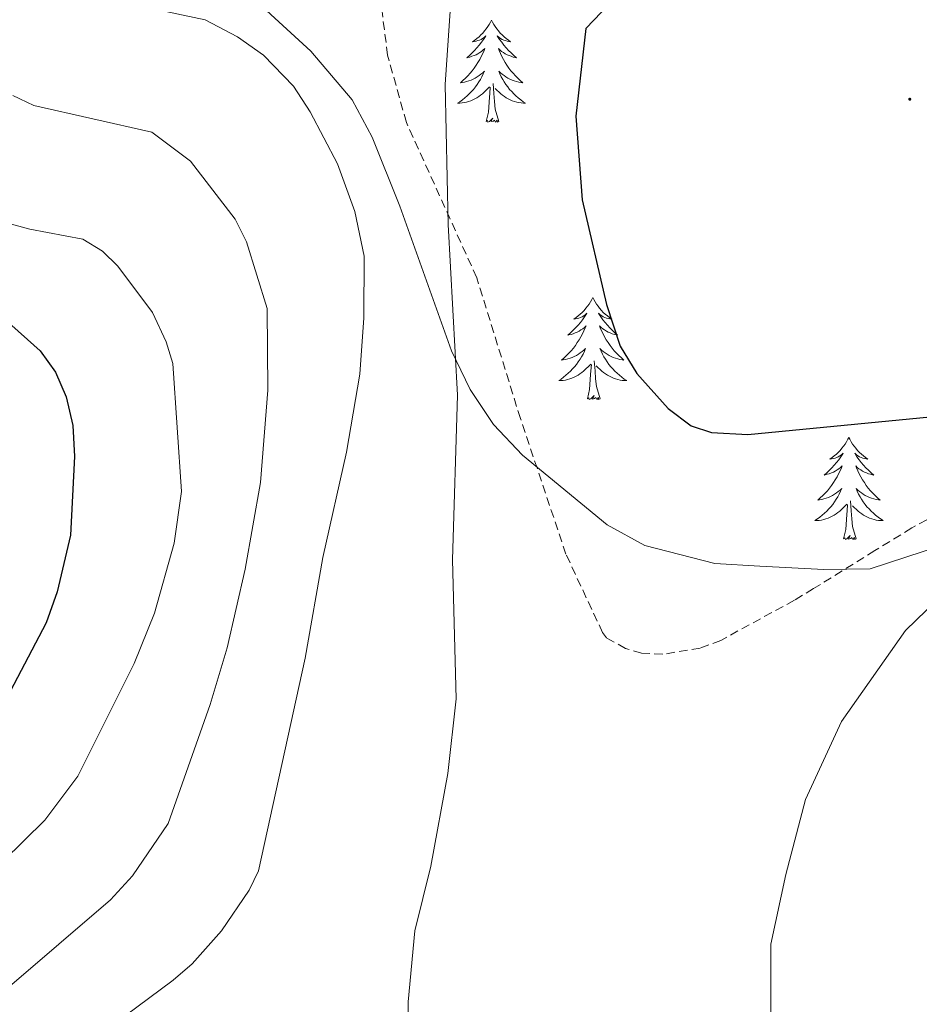
# Model space of a CAD drawing. Units: metres. Extents: x 644136 to 648653, y 4727227 to 4730291.
# Drawn here: x 645761 to 645866, y 4729397 to 4729512 of the extents above; entities that cross this region are included whole.
import ezdxf

# ---------------------------------------------------------------- set-up
doc = ezdxf.new("R2010")
doc.units = ezdxf.units.M
doc.header["$MEASUREMENT"] = 0
doc.linetypes.add('TRAZOS', pattern=[0.75, 0.5, -0.25])
doc.linetypes.add('TRAZOSX2', pattern=[1.5, 1, -0.5])
for name, color, linetype, lineweight in [('Carátula', 7, 'Continuous', 5), ('Level 21', 1, 'TRAZOS', 0), ('Level 35', 92, 'Continuous', 0), ('Level 36', 142, 'Continuous', 0), ('Level 4', 36, 'Continuous', 30), ('Level 5', 36, 'Continuous', 0), ('Level 7', 19, 'Continuous', 0)]:
    doc.layers.add(name, color=color, linetype=linetype, lineweight=lineweight)

# ---------------------------------------------------------------- blocks, each defined once
blk = doc.blocks.new('5PATER')
at = {"layer": 'Carátula', "linetype": 'Continuous', "lineweight": 5}
h = blk.add_hatch(color=250, dxfattribs=at)
edge = h.paths.add_edge_path()
edge.add_ellipse((0, 0), major_axis=(-1.33, -1.34), ratio=0.999422, start_angle=0, end_angle=360)

msp = doc.modelspace()

# ---------------------------------------------------------------- linework, layer by layer
at = {"layer": 'Level 21', "color": 19, "linetype": 'TRAZOSX2', "lineweight": 0}
msp.add_polyline3d([(645952.42, 4729461.7, 698.21), (645924.6, 4729462.36, 699.14), (645901.14, 4729462.54, 697.85), (645896.16, 4729462.25, 697.48), (645891.23, 4729461.59, 697.31), (645877.69, 4729458.33, 697.31), (645870.73, 4729455.65, 696.74), (645865.01, 4729452.54, 696.34), (645860.71, 4729449.9, 696.49), (645853.55, 4729445.45, 697.31), (645851.31, 4729444.09, 698.21), (645842.71, 4729439.41, 697.31), (645840.3, 4729438.5, 697.31), (645835.94, 4729437.78, 697.31), (645833.47, 4729437.92, 697.31), (645831.58, 4729438.46, 697.31), (645829.36, 4729439.7, 697.31), (645828.91, 4729440.31, 697.31), (645824.63, 4729449.48, 697.31), (645819.31, 4729465.32, 697.15), (645814.21, 4729481.79, 695.51), (645805.99, 4729499.92, 693.76), (645803.8, 4729507.78, 693.04), (645803.09, 4729513.32, 692.81)], dxfattribs=at)
at = {"layer": 'Level 35', "color": 92, "linetype": 'Continuous', "lineweight": 0, "ltscale": 0.5}
msp.add_polyline3d([(645876.84, 4729453.23, 698.67), (645860.17, 4729447.77, 698.67), (645854.74, 4729447.69, 698.2), (645847.29, 4729448.06, 696.99), (645842.03, 4729448.39, 696.87), (645833.83, 4729450.49, 696.87), (645829.43, 4729452.92, 696.87), (645819.57, 4729461.05, 696.87), (645816.17, 4729464.62, 696.77), (645813.45, 4729468.73, 696.5), (645811.25, 4729473.24, 696.14), (645805.24, 4729490.16, 695.09), (645802.01, 4729498.21, 695.07), (645799.67, 4729502.56, 695.07), (645794.84, 4729508.26, 695.07), (645785.45, 4729516.92, 695.07), (645779.21, 4729523.23, 695.07), (645766.16, 4729532.06, 694.7), (645751.42, 4729541.41, 693.54)], dxfattribs=at)
at = {"layer": 'Level 36', "color": 92, "linetype": 'Continuous', "lineweight": 0}
for points in [[(645815.94, 4729511.89, 0.01), (645815.83, 4729511.67, 0.01), (645815.67, 4729511.39, 0.01), (645815.5, 4729511.13, 0.01), (645815.32, 4729510.87, 0.01), (645815.13, 4729510.62, 0.01), (645814.92, 4729510.38, 0.01), (645814.7, 4729510.16, 0.01), (645814.47, 4729509.94, 0.01), (645814.23, 4729509.74, 0.01), (645813.98, 4729509.55, 0.01), (645813.72, 4729509.37, 0.01), (645813.92, 4729509.39, 0.01), (645814.12, 4729509.43, 0.01), (645814.32, 4729509.49, 0.01), (645814.52, 4729509.56, 0.01), (645814.71, 4729509.64, 0.01), (645814.89, 4729509.74, 0.01), (645815.06, 4729509.85, 0.01), (645815.27, 4729510.04, 0.01), (645815.22, 4729509.98, 0.01), (645815, 4729509.63, 0.01), (645814.75, 4729509.3, 0.01), (645814.5, 4729508.97, 0.01), (645814.23, 4729508.65, 0.01), (645813.95, 4729508.35, 0.01), (645813.66, 4729508.06, 0.01), (645813.35, 4729507.77, 0.01), (645813.04, 4729507.5, 0.01), (645813.16, 4729507.52, 0.01), (645813.41, 4729507.58, 0.01), (645813.65, 4729507.66, 0.01), (645813.89, 4729507.74, 0.01), (645814.12, 4729507.85, 0.01), (645814.34, 4729507.96, 0.01), (645814.56, 4729508.1, 0.01), (645814.76, 4729508.24, 0.01), (645814.96, 4729508.4, 0.01), (645815.15, 4729508.57, 0.01), (645815.06, 4729508.34, 0.01), (645814.9, 4729507.98, 0.01), (645814.73, 4729507.63, 0.01), (645814.55, 4729507.28, 0.01), (645814.35, 4729506.94, 0.01), (645814.14, 4729506.61, 0.01), (645813.91, 4729506.29, 0.01), (645813.67, 4729505.98, 0.01), (645813.42, 4729505.68, 0.01), (645813.16, 4729505.38, 0.01), (645812.88, 4729505.1, 0.01), (645812.59, 4729504.83, 0.01), (645812.3, 4729504.57, 0.01), (645812.49, 4729504.6, 0.01), (645812.76, 4729504.65, 0.01), (645813.02, 4729504.71, 0.01), (645813.28, 4729504.79, 0.01), (645813.54, 4729504.88, 0.01), (645813.78, 4729504.99, 0.01), (645814.03, 4729505.11, 0.01), (645814.26, 4729505.25, 0.01), (645814.48, 4729505.4, 0.01), (645814.7, 4729505.56, 0.01), (645814.91, 4729505.74, 0.01), (645815.1, 4729505.93, 0.01), (645814.96, 4729505.6, 0.01), (645814.81, 4729505.28, 0.01), (645814.64, 4729504.97, 0.01), (645814.45, 4729504.66, 0.01), (645814.26, 4729504.36, 0.01), (645814.05, 4729504.08, 0.01), (645813.82, 4729503.8, 0.01), (645813.59, 4729503.53, 0.01), (645813.34, 4729503.27, 0.01), (645813.08, 4729503.03, 0.01), (645812.82, 4729502.79, 0.01), (645812.54, 4729502.57, 0.01), (645812.25, 4729502.36, 0.01), (645811.96, 4729502.17, 0.01), (645812.22, 4729502.18, 0.01), (645812.49, 4729502.21, 0.01), (645812.75, 4729502.25, 0.01), (645813.01, 4729502.3, 0.01), (645813.26, 4729502.38, 0.01), (645813.51, 4729502.46, 0.01), (645813.76, 4729502.57, 0.01), (645813.99, 4729502.68, 0.01), (645814.22, 4729502.81, 0.01), (645814.45, 4729502.96, 0.01), (645814.66, 4729503.12, 0.01), (645814.86, 4729503.29, 0.01), (645815.71, 4729504.08, 0.01)], [(645815.94, 4729511.89, 0.01), (645816.05, 4729511.67, 0.01), (645816.2, 4729511.39, 0.01), (645816.37, 4729511.13, 0.01), (645816.55, 4729510.87, 0.01), (645816.75, 4729510.62, 0.01), (645816.96, 4729510.38, 0.01), (645817.17, 4729510.16, 0.01), (645817.4, 4729509.94, 0.01), (645817.64, 4729509.74, 0.01), (645817.9, 4729509.55, 0.01), (645818.16, 4729509.37, 0.01), (645817.96, 4729509.39, 0.01), (645817.75, 4729509.43, 0.01), (645817.55, 4729509.49, 0.01), (645817.36, 4729509.56, 0.01), (645817.17, 4729509.64, 0.01), (645816.99, 4729509.74, 0.01), (645816.82, 4729509.85, 0.01), (645816.61, 4729510.04, 0.01), (645816.65, 4729509.98, 0.01), (645816.88, 4729509.63, 0.01), (645817.12, 4729509.3, 0.01), (645817.38, 4729508.97, 0.01), (645817.65, 4729508.65, 0.01), (645817.93, 4729508.35, 0.01), (645818.22, 4729508.06, 0.01), (645818.52, 4729507.77, 0.01), (645818.84, 4729507.5, 0.01), (645818.71, 4729507.52, 0.01), (645818.47, 4729507.58, 0.01), (645818.22, 4729507.66, 0.01), (645817.99, 4729507.74, 0.01), (645817.76, 4729507.85, 0.01), (645817.53, 4729507.96, 0.01), (645817.32, 4729508.1, 0.01), (645817.11, 4729508.24, 0.01), (645816.91, 4729508.4, 0.01), (645816.73, 4729508.57, 0.01), (645816.82, 4729508.34, 0.01), (645816.97, 4729507.98, 0.01), (645817.14, 4729507.63, 0.01), (645817.33, 4729507.28, 0.01), (645817.53, 4729506.94, 0.01), (645817.74, 4729506.61, 0.01), (645817.97, 4729506.29, 0.01), (645818.2, 4729505.98, 0.01), (645818.46, 4729505.68, 0.01), (645818.72, 4729505.38, 0.01), (645819, 4729505.1, 0.01), (645819.28, 4729504.83, 0.01), (645819.58, 4729504.57, 0.01), (645819.38, 4729504.6, 0.01), (645819.12, 4729504.65, 0.01), (645818.85, 4729504.71, 0.01), (645818.59, 4729504.79, 0.01), (645818.34, 4729504.88, 0.01), (645818.09, 4729504.99, 0.01), (645817.85, 4729505.11, 0.01), (645817.62, 4729505.25, 0.01), (645817.39, 4729505.4, 0.01), (645817.18, 4729505.56, 0.01), (645816.97, 4729505.74, 0.01), (645816.77, 4729505.93, 0.01), (645816.92, 4729505.6, 0.01), (645817.07, 4729505.28, 0.01), (645817.24, 4729504.97, 0.01), (645817.42, 4729504.66, 0.01), (645817.62, 4729504.36, 0.01), (645817.83, 4729504.08, 0.01), (645818.05, 4729503.8, 0.01), (645818.29, 4729503.53, 0.01), (645818.53, 4729503.27, 0.01), (645818.79, 4729503.03, 0.01), (645819.06, 4729502.79, 0.01), (645819.34, 4729502.57, 0.01), (645819.63, 4729502.36, 0.01), (645819.92, 4729502.17, 0.01), (645819.65, 4729502.18, 0.01), (645819.39, 4729502.21, 0.01), (645819.13, 4729502.25, 0.01), (645818.87, 4729502.3, 0.01), (645818.61, 4729502.38, 0.01), (645818.36, 4729502.46, 0.01), (645818.12, 4729502.57, 0.01), (645817.88, 4729502.68, 0.01), (645817.65, 4729502.81, 0.01), (645817.43, 4729502.96, 0.01), (645817.22, 4729503.12, 0.01), (645817.01, 4729503.29, 0.01), (645816.36, 4729503.91, 0.01)], [(645815.32, 4729500.04, 0.01), (645815.56, 4729501.15, 0.01), (645815.68, 4729502.9, 0.01), (645815.72, 4729503.33, 0.01), (645815.79, 4729504.05, 0.01)], [(645816.79, 4729500.04, 0.01), (645816.36, 4729501.48, 0.01), (645816.27, 4729502.38, 0.01), (645816.22, 4729503.33, 0.01), (645816.12, 4729504.49, 0.01)], [(645816.79, 4729500.04, 0.01), (645816.62, 4729499.97, 0.01), (645816.6, 4729500.21, 0.01), (645816.41, 4729499.98, 0.01), (645816.28, 4729500.19, 0.01), (645816.16, 4729500.08, 0.01), (645815.89, 4729500.03, 0.01), (645816.09, 4729500.42, 0.01), (645815.7, 4729500.04, 0.01), (645815.52, 4729499.98, 0.01), (645815.48, 4729500.15, 0.01), (645815.32, 4729500.04, 0.01)], [(645827.76, 4729479.47, 0.01), (645827.64, 4729479.26, 0.01), (645827.49, 4729478.98, 0.01), (645827.32, 4729478.71, 0.01), (645827.14, 4729478.46, 0.01), (645826.94, 4729478.21, 0.01), (645826.74, 4729477.97, 0.01), (645826.52, 4729477.74, 0.01), (645826.29, 4729477.53, 0.01), (645826.05, 4729477.33, 0.01), (645825.8, 4729477.14, 0.01), (645825.54, 4729476.96, 0.01), (645825.74, 4729476.98, 0.01), (645825.94, 4729477.02, 0.01), (645826.14, 4729477.07, 0.01), (645826.33, 4729477.14, 0.01), (645826.52, 4729477.23, 0.01), (645826.7, 4729477.33, 0.01), (645826.88, 4729477.44, 0.01), (645827.08, 4729477.63, 0.01), (645827.04, 4729477.56, 0.01), (645826.81, 4729477.22, 0.01), (645826.57, 4729476.88, 0.01), (645826.31, 4729476.56, 0.01), (645826.04, 4729476.24, 0.01), (645825.76, 4729475.94, 0.01), (645825.47, 4729475.64, 0.01), (645825.17, 4729475.36, 0.01), (645824.86, 4729475.09, 0.01), (645824.98, 4729475.11, 0.01), (645825.23, 4729475.17, 0.01), (645825.47, 4729475.24, 0.01), (645825.7, 4729475.33, 0.01), (645825.94, 4729475.43, 0.01), (645826.16, 4729475.55, 0.01), (645826.38, 4729475.68, 0.01), (645826.58, 4729475.83, 0.01), (645826.78, 4729475.98, 0.01), (645826.97, 4729476.15, 0.01), (645826.88, 4729475.93, 0.01), (645826.72, 4729475.57, 0.01), (645826.55, 4729475.22, 0.01), (645826.37, 4729474.87, 0.01), (645826.17, 4729474.53, 0.01), (645825.95, 4729474.2, 0.01), (645825.73, 4729473.88, 0.01), (645825.49, 4729473.56, 0.01), (645825.24, 4729473.26, 0.01), (645824.97, 4729472.97, 0.01), (645824.7, 4729472.69, 0.01), (645824.41, 4729472.42, 0.01), (645824.11, 4729472.16, 0.01), (645824.31, 4729472.19, 0.01), (645824.58, 4729472.23, 0.01), (645824.84, 4729472.3, 0.01), (645825.1, 4729472.38, 0.01), (645825.35, 4729472.47, 0.01), (645825.6, 4729472.58, 0.01), (645825.84, 4729472.7, 0.01), (645826.08, 4729472.84, 0.01), (645826.3, 4729472.99, 0.01), (645826.52, 4729473.15, 0.01), (645826.72, 4729473.33, 0.01), (645826.92, 4729473.52, 0.01), (645826.78, 4729473.19, 0.01), (645826.62, 4729472.87, 0.01), (645826.45, 4729472.55, 0.01), (645826.27, 4729472.25, 0.01), (645826.07, 4729471.95, 0.01), (645825.86, 4729471.66, 0.01), (645825.64, 4729471.39, 0.01), (645825.41, 4729471.12, 0.01), (645825.16, 4729470.86, 0.01), (645824.9, 4729470.62, 0.01), (645824.63, 4729470.38, 0.01), (645824.35, 4729470.16, 0.01), (645824.06, 4729469.95, 0.01), (645823.78, 4729469.76, 0.01), (645824.04, 4729469.77, 0.01), (645824.3, 4729469.79, 0.01), (645824.56, 4729469.83, 0.01), (645824.82, 4729469.89, 0.01), (645825.08, 4729469.96, 0.01), (645825.33, 4729470.05, 0.01), (645825.57, 4729470.15, 0.01), (645825.81, 4729470.27, 0.01), (645826.04, 4729470.4, 0.01), (645826.26, 4729470.54, 0.01), (645826.48, 4729470.7, 0.01), (645826.68, 4729470.87, 0.01), (645827.53, 4729471.67, 0.01)], [(645827.76, 4729479.47, 0.01), (645827.87, 4729479.26, 0.01), (645828.02, 4729478.98, 0.01), (645828.19, 4729478.71, 0.01), (645828.37, 4729478.46, 0.01), (645828.56, 4729478.21, 0.01), (645828.77, 4729477.97, 0.01), (645828.99, 4729477.74, 0.01), (645829.22, 4729477.53, 0.01), (645829.46, 4729477.33, 0.01), (645829.71, 4729477.14, 0.01), (645829.97, 4729476.96, 0.01), (645829.77, 4729476.98, 0.01), (645829.57, 4729477.02, 0.01), (645829.37, 4729477.07, 0.01), (645829.18, 4729477.14, 0.01), (645828.99, 4729477.23, 0.01), (645828.81, 4729477.33, 0.01), (645828.63, 4729477.44, 0.01), (645828.43, 4729477.63, 0.01), (645828.47, 4729477.56, 0.01), (645828.7, 4729477.22, 0.01), (645828.94, 4729476.88, 0.01), (645829.2, 4729476.56, 0.01), (645829.46, 4729476.24, 0.01), (645829.74, 4729475.94, 0.01), (645830.04, 4729475.64, 0.01), (645830.34, 4729475.36, 0.01), (645830.65, 4729475.09, 0.01), (645830.53, 4729475.11, 0.01), (645830.28, 4729475.17, 0.01), (645830.04, 4729475.24, 0.01), (645829.8, 4729475.33, 0.01), (645829.57, 4729475.43, 0.01), (645829.35, 4729475.55, 0.01), (645829.14, 4729475.68, 0.01), (645828.93, 4729475.83, 0.01), (645828.73, 4729475.98, 0.01), (645828.54, 4729476.15, 0.01), (645828.63, 4729475.93, 0.01), (645828.79, 4729475.57, 0.01), (645828.96, 4729475.22, 0.01), (645829.14, 4729474.87, 0.01), (645829.34, 4729474.53, 0.01), (645829.56, 4729474.2, 0.01), (645829.78, 4729473.88, 0.01), (645830.02, 4729473.56, 0.01), (645830.27, 4729473.26, 0.01), (645830.54, 4729472.97, 0.01), (645830.81, 4729472.69, 0.01), (645831.1, 4729472.42, 0.01), (645831.4, 4729472.16, 0.01), (645831.2, 4729472.19, 0.01), (645830.93, 4729472.23, 0.01), (645830.67, 4729472.3, 0.01), (645830.41, 4729472.38, 0.01), (645830.16, 4729472.47, 0.01), (645829.91, 4729472.58, 0.01), (645829.67, 4729472.7, 0.01), (645829.43, 4729472.84, 0.01), (645829.21, 4729472.99, 0.01), (645828.99, 4729473.15, 0.01), (645828.79, 4729473.33, 0.01), (645828.59, 4729473.52, 0.01), (645828.73, 4729473.19, 0.01), (645828.89, 4729472.87, 0.01), (645829.06, 4729472.55, 0.01), (645829.24, 4729472.25, 0.01), (645829.44, 4729471.95, 0.01), (645829.65, 4729471.66, 0.01), (645829.87, 4729471.39, 0.01), (645830.1, 4729471.12, 0.01), (645830.35, 4729470.86, 0.01), (645830.61, 4729470.62, 0.01), (645830.88, 4729470.38, 0.01), (645831.16, 4729470.16, 0.01), (645831.44, 4729469.95, 0.01), (645831.74, 4729469.76, 0.01), (645831.47, 4729469.77, 0.01), (645831.21, 4729469.79, 0.01), (645830.94, 4729469.83, 0.01), (645830.69, 4729469.89, 0.01), (645830.43, 4729469.96, 0.01), (645830.18, 4729470.05, 0.01), (645829.94, 4729470.15, 0.01), (645829.7, 4729470.27, 0.01), (645829.47, 4729470.4, 0.01), (645829.25, 4729470.54, 0.01), (645829.03, 4729470.7, 0.01), (645828.83, 4729470.87, 0.01), (645828.17, 4729471.49, 0.01)], [(645828.61, 4729467.62, 0.01), (645828.18, 4729469.06, 0.01), (645828.09, 4729469.97, 0.01), (645828.04, 4729470.92, 0.01), (645827.94, 4729472.08, 0.01)], [(645827.14, 4729467.62, 0.01), (645827.38, 4729468.74, 0.01), (645827.49, 4729470.48, 0.01), (645827.54, 4729470.92, 0.01), (645827.6, 4729471.64, 0.01)], [(645828.61, 4729467.62, 0.01), (645828.43, 4729467.56, 0.01), (645828.41, 4729467.79, 0.01), (645828.22, 4729467.57, 0.01), (645828.1, 4729467.78, 0.01), (645827.98, 4729467.67, 0.01), (645827.71, 4729467.61, 0.01), (645827.91, 4729468.01, 0.01), (645827.52, 4729467.63, 0.01), (645827.33, 4729467.57, 0.01), (645827.29, 4729467.73, 0.01), (645827.14, 4729467.62, 0.01)], [(645857.68, 4729463.11, 0.01), (645857.57, 4729462.9, 0.01), (645857.41, 4729462.62, 0.01), (645857.24, 4729462.35, 0.01), (645857.06, 4729462.1, 0.01), (645856.87, 4729461.85, 0.01), (645856.66, 4729461.61, 0.01), (645856.44, 4729461.38, 0.01), (645856.21, 4729461.17, 0.01), (645855.97, 4729460.97, 0.01), (645855.72, 4729460.78, 0.01), (645855.46, 4729460.6, 0.01), (645855.66, 4729460.62, 0.01), (645855.86, 4729460.66, 0.01), (645856.06, 4729460.71, 0.01), (645856.26, 4729460.78, 0.01), (645856.44, 4729460.87, 0.01), (645856.63, 4729460.97, 0.01), (645856.8, 4729461.08, 0.01), (645857, 4729461.27, 0.01), (645856.96, 4729461.2, 0.01), (645856.73, 4729460.86, 0.01), (645856.49, 4729460.52, 0.01), (645856.24, 4729460.2, 0.01), (645855.97, 4729459.88, 0.01), (645855.69, 4729459.58, 0.01), (645855.4, 4729459.28, 0.01), (645855.09, 4729459, 0.01), (645854.78, 4729458.73, 0.01), (645854.9, 4729458.75, 0.01), (645855.15, 4729458.81, 0.01), (645855.39, 4729458.88, 0.01), (645855.63, 4729458.97, 0.01), (645855.86, 4729459.07, 0.01), (645856.08, 4729459.19, 0.01), (645856.3, 4729459.32, 0.01), (645856.5, 4729459.47, 0.01), (645856.7, 4729459.62, 0.01), (645856.89, 4729459.79, 0.01), (645856.8, 4729459.57, 0.01), (645856.64, 4729459.21, 0.01), (645856.47, 4729458.86, 0.01), (645856.29, 4729458.51, 0.01), (645856.09, 4729458.17, 0.01), (645855.88, 4729457.84, 0.01), (645855.65, 4729457.52, 0.01), (645855.41, 4729457.2, 0.01), (645855.16, 4729456.9, 0.01), (645854.9, 4729456.61, 0.01), (645854.62, 4729456.33, 0.01), (645854.33, 4729456.06, 0.01), (645854.04, 4729455.8, 0.01), (645854.23, 4729455.83, 0.01), (645854.5, 4729455.87, 0.01), (645854.76, 4729455.94, 0.01), (645855.02, 4729456.02, 0.01), (645855.28, 4729456.11, 0.01), (645855.52, 4729456.22, 0.01), (645855.76, 4729456.34, 0.01), (645856, 4729456.48, 0.01), (645856.22, 4729456.63, 0.01), (645856.44, 4729456.79, 0.01), (645856.65, 4729456.97, 0.01), (645856.84, 4729457.16, 0.01), (645856.7, 4729456.83, 0.01), (645856.54, 4729456.51, 0.01), (645856.38, 4729456.19, 0.01), (645856.19, 4729455.89, 0.01), (645856, 4729455.59, 0.01), (645855.79, 4729455.3, 0.01), (645855.56, 4729455.03, 0.01), (645855.33, 4729454.76, 0.01), (645855.08, 4729454.5, 0.01), (645854.82, 4729454.26, 0.01), (645854.56, 4729454.02, 0.01), (645854.28, 4729453.8, 0.01), (645853.99, 4729453.59, 0.01), (645853.7, 4729453.4, 0.01), (645853.96, 4729453.41, 0.01), (645854.22, 4729453.43, 0.01), (645854.49, 4729453.47, 0.01), (645854.75, 4729453.53, 0.01), (645855, 4729453.6, 0.01), (645855.25, 4729453.69, 0.01), (645855.5, 4729453.79, 0.01), (645855.73, 4729453.91, 0.01), (645855.96, 4729454.04, 0.01), (645856.18, 4729454.18, 0.01), (645856.4, 4729454.34, 0.01), (645856.6, 4729454.51, 0.01), (645857.45, 4729455.31, 0.01)], [(645857.68, 4729463.11, 0.01), (645857.79, 4729462.9, 0.01), (645857.94, 4729462.62, 0.01), (645858.11, 4729462.35, 0.01), (645858.29, 4729462.1, 0.01), (645858.49, 4729461.85, 0.01), (645858.69, 4729461.61, 0.01), (645858.91, 4729461.38, 0.01), (645859.14, 4729461.17, 0.01), (645859.38, 4729460.97, 0.01), (645859.63, 4729460.78, 0.01), (645859.89, 4729460.6, 0.01), (645859.7, 4729460.62, 0.01), (645859.49, 4729460.66, 0.01), (645859.29, 4729460.71, 0.01), (645859.1, 4729460.78, 0.01), (645858.91, 4729460.87, 0.01), (645858.73, 4729460.97, 0.01), (645858.55, 4729461.08, 0.01), (645858.35, 4729461.27, 0.01), (645858.39, 4729461.2, 0.01), (645858.62, 4729460.86, 0.01), (645858.86, 4729460.52, 0.01), (645859.12, 4729460.2, 0.01), (645859.39, 4729459.88, 0.01), (645859.67, 4729459.58, 0.01), (645859.96, 4729459.28, 0.01), (645860.26, 4729459, 0.01), (645860.58, 4729458.73, 0.01), (645860.45, 4729458.75, 0.01), (645860.2, 4729458.81, 0.01), (645859.96, 4729458.88, 0.01), (645859.73, 4729458.97, 0.01), (645859.5, 4729459.07, 0.01), (645859.27, 4729459.19, 0.01), (645859.06, 4729459.32, 0.01), (645858.85, 4729459.47, 0.01), (645858.65, 4729459.62, 0.01), (645858.47, 4729459.79, 0.01), (645858.55, 4729459.57, 0.01), (645858.71, 4729459.21, 0.01), (645858.88, 4729458.86, 0.01), (645859.07, 4729458.51, 0.01), (645859.27, 4729458.17, 0.01), (645859.48, 4729457.84, 0.01), (645859.7, 4729457.52, 0.01), (645859.94, 4729457.2, 0.01), (645860.2, 4729456.9, 0.01), (645860.46, 4729456.61, 0.01), (645860.73, 4729456.33, 0.01), (645861.02, 4729456.06, 0.01), (645861.32, 4729455.8, 0.01), (645861.12, 4729455.83, 0.01), (645860.86, 4729455.87, 0.01), (645860.59, 4729455.94, 0.01), (645860.33, 4729456.02, 0.01), (645860.08, 4729456.11, 0.01), (645859.83, 4729456.22, 0.01), (645859.59, 4729456.34, 0.01), (645859.36, 4729456.48, 0.01), (645859.13, 4729456.63, 0.01), (645858.91, 4729456.79, 0.01), (645858.71, 4729456.97, 0.01), (645858.51, 4729457.16, 0.01), (645858.65, 4729456.83, 0.01), (645858.81, 4729456.51, 0.01), (645858.98, 4729456.19, 0.01), (645859.16, 4729455.89, 0.01), (645859.36, 4729455.59, 0.01), (645859.57, 4729455.3, 0.01), (645859.79, 4729455.03, 0.01), (645860.03, 4729454.76, 0.01), (645860.27, 4729454.5, 0.01), (645860.53, 4729454.26, 0.01), (645860.8, 4729454.02, 0.01), (645861.08, 4729453.8, 0.01), (645861.37, 4729453.59, 0.01), (645861.66, 4729453.4, 0.01), (645861.39, 4729453.41, 0.01), (645861.13, 4729453.43, 0.01), (645860.87, 4729453.47, 0.01), (645860.61, 4729453.53, 0.01), (645860.35, 4729453.6, 0.01), (645860.1, 4729453.69, 0.01), (645859.86, 4729453.79, 0.01), (645859.62, 4729453.91, 0.01), (645859.39, 4729454.04, 0.01), (645859.17, 4729454.18, 0.01), (645858.96, 4729454.34, 0.01), (645858.75, 4729454.51, 0.01), (645858.1, 4729455.13, 0.01)], [(645858.53, 4729451.26, 0.01), (645858.1, 4729452.7, 0.01), (645858.01, 4729453.61, 0.01), (645857.96, 4729454.56, 0.01), (645857.86, 4729455.72, 0.01)], [(645857.06, 4729451.26, 0.01), (645857.3, 4729452.38, 0.01), (645857.42, 4729454.12, 0.01), (645857.46, 4729454.56, 0.01), (645857.53, 4729455.28, 0.01)], [(645858.53, 4729451.26, 0.01), (645858.35, 4729451.2, 0.01), (645858.34, 4729451.43, 0.01), (645858.14, 4729451.21, 0.01), (645858.02, 4729451.42, 0.01), (645857.9, 4729451.31, 0.01), (645857.63, 4729451.25, 0.01), (645857.83, 4729451.65, 0.01), (645857.44, 4729451.27, 0.01), (645857.26, 4729451.21, 0.01), (645857.22, 4729451.37, 0.01), (645857.06, 4729451.26, 0.01)]]:
    msp.add_polyline3d(points, dxfattribs=at)
at = {"layer": 'Level 4', "color": 36, "linetype": 'Continuous', "lineweight": 30}
for points in [[(645871.26, 4729532.85, 700.01), (645864.52, 4729532.13, 700.01), (645855.92, 4729529.96, 700.01), (645841.44, 4729523.42, 700.01), (645837.21, 4729520.76, 700.01), (645833.27, 4729517.53, 700.01), (645826.93, 4729510.9, 700.01), (645825.78, 4729500.68, 700.01), (645826.52, 4729490.87, 700.01), (645829.38, 4729478.65, 700.01), (645830.97, 4729473.77, 700.01), (645832.91, 4729470.59, 700.01), (645836.57, 4729466.5, 700.01), (645839.25, 4729464.47, 700.01), (645841.64, 4729463.7, 700.01), (645845.88, 4729463.45, 700.01), (645871.18, 4729465.93, 700.01)], [(645759.16, 4729476.87, 675.01), (645763.2, 4729473.23, 675.01), (645765, 4729470.75, 675.01), (645766.26, 4729467.86, 675.01), (645767.01, 4729464.53, 675.01), (645767.22, 4729460.91, 675.01), (645766.77, 4729451.69, 675.01), (645765.18, 4729445.06, 675.01), (645763.92, 4729441.45, 675.01), (645754.66, 4729423.83, 675.01)]]:
    msp.add_polyline3d(points, dxfattribs=at)
at = {"layer": 'Level 5', "color": 36, "linetype": 'Continuous', "lineweight": 0}
for points in [[(645806.02, 4729384.52, 695.01), (645806.2, 4729397.17, 695.01), (645806.99, 4729405.46, 695.01), (645808.85, 4729413, 695.01), (645810.83, 4729423.84, 695.01), (645811.79, 4729432.58, 695.01), (645811.37, 4729448.82, 695.01), (645811.95, 4729468.05, 695.01), (645810.88, 4729488.02, 695.01), (645810.52, 4729504.37, 695.01), (645811.24, 4729515.27, 695.01), (645812.12, 4729518.18, 695.01), (645815.84, 4729524.15, 695.01), (645821.64, 4729529.97, 695.01), (645835.47, 4729538.33, 695.01), (645848.15, 4729548.18, 695.01), (645856.74, 4729553.43, 695.01), (645861.8, 4729555.78, 695.01), (645875.2, 4729556.2, 695.01), (645877.7, 4729556.03, 695.01), (645934.3, 4729541.75, 695.01)], [(645751.15, 4729379.19, 690.01), (645778.74, 4729399.68, 690.01), (645780.97, 4729401.61, 690.01), (645784.39, 4729405.48, 690.01), (645787.62, 4729410.22, 690.01), (645788.71, 4729412.47, 690.01), (645794.17, 4729437.31, 690.01), (645796.21, 4729449.08, 690.01), (645799.01, 4729461.4, 690.01), (645800.54, 4729470.51, 690.01), (645801.01, 4729477.11, 690.01), (645801.07, 4729484.29, 690.01), (645799.98, 4729489.52, 690.01), (645797.96, 4729495.09, 690.01), (645794.74, 4729501.18, 690.01), (645792.8, 4729504.16, 690.01), (645789.31, 4729507.8, 690.01), (645786.26, 4729509.95, 690.01), (645782.47, 4729511.92, 690.01), (645764.65, 4729515.76, 690.01)], [(645759.36, 4729398.73, 685.01), (645771.44, 4729409.07, 685.01), (645774, 4729411.89, 685.01), (645778.17, 4729418.01, 685.01), (645783.07, 4729431.91, 685.01), (645785.05, 4729438.52, 685.01), (645787.16, 4729447.72, 685.01), (645788.93, 4729457.85, 685.01), (645789.79, 4729468.65, 685.01), (645789.72, 4729478.17, 685.01), (645787.32, 4729485.97, 685.01), (645785.98, 4729488.61, 685.01), (645780.78, 4729495.42, 685.01), (645776.26, 4729498.79, 685.01), (645762.49, 4729501.91, 685.01), (645760, 4729503.1, 685.01)], [(645756.68, 4729488.89, 680.01), (645762, 4729487.47, 680.01), (645768.2, 4729486.3, 680.01), (645770.49, 4729484.87, 680.01), (645772.27, 4729483.12, 680.01), (645776.33, 4729477.71, 680.01), (645777.92, 4729474.28, 680.01), (645778.71, 4729471.75, 680.01), (645779.71, 4729456.81, 680.01), (645778.87, 4729450.75, 680.01), (645776.56, 4729442.59, 680.01), (645774.2, 4729436.7, 680.01), (645767.63, 4729423.55, 680.01), (645763.76, 4729418.39, 680.01), (645751.51, 4729406.34, 680.01)], [(646040.33, 4729441.8, 695.01), (646023.67, 4729444.95, 695.01), (646011.66, 4729448.33, 695.01), (646008.11, 4729448.97, 695.01), (645957.52, 4729448.1, 695.01), (645930.86, 4729449.9, 695.01), (645921.36, 4729451.36, 695.01), (645904.95, 4729452.1, 695.01), (645885.88, 4729451.58, 695.01), (645878.92, 4729450.13, 695.01), (645872.35, 4729447.94, 695.01), (645870.35, 4729446.44, 695.01), (645864.29, 4729440.55, 695.01), (645856.8, 4729429.92, 695.01), (645852.61, 4729420.79, 695.01), (645850.31, 4729412.06, 695.01), (645848.56, 4729403.91, 695.01), (645848.53, 4729383.7, 695.01), (645849.63, 4729370.1, 695.01), (645852.43, 4729355.07, 695.01), (645858, 4729338.92, 695.01), (645860.93, 4729333.12, 695.01), (645861.71, 4729330.75, 695.01), (645861.96, 4729327.85, 695.01)]]:
    msp.add_polyline3d(points, dxfattribs=at)

# ---------------------------------------------------------------- block references
at = {"layer": 'Level 7', "color": 19, "linetype": 'Continuous', "lineweight": 0, "xscale": 0.1000007614726202, "yscale": 0.1000007614726202}
msp.add_blockref('5PATER', (645864.79, 4729502.65, 704.32), dxfattribs=at)

doc.saveas('drawing.dxf')
